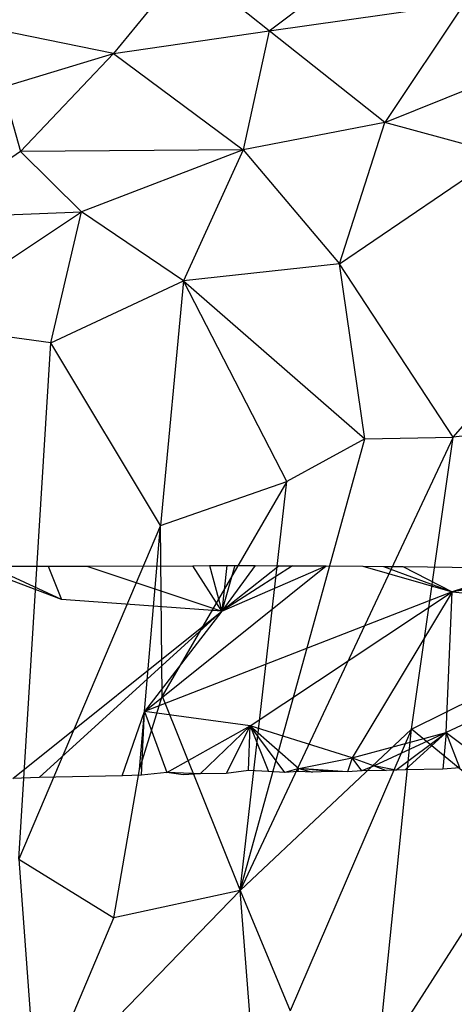
# Model space of a CAD drawing. Extents: x -240 to 241, y -213 to 312.
# Drawn here: x -117 to -53, y -37 to 109 of the extents above; entities that cross this region are included whole.
import ezdxf

# ---------------------------------------------------------------- set-up
doc = ezdxf.new("R2010")
doc.units = 0
doc.layers.get('0').update_dxf_attribs({"color": 13, "linetype": 'CONTINUOUS'})

# ---------------------------------------------------------------- blocks, each defined once
blk = doc.blocks.new('GROUP_1')
for p, q in [((160.2, 321.2, 422.99), (175.7, 332.94, 421.73)), ((147.86, 331.01, 424.23), (137.07, 317.85, 425.24)), ((160.2, 321.2, 422.99), (147.86, 331.01, 424.23)), ((160.2, 321.2, 422.99), (189.23, 325.31, 421.03)), ((189.23, 325.31, 421.03), (177.39, 307.59, 422.42)), ((137.07, 317.85, 425.24), (112.53, 322.83, 428.7)), ((137.07, 317.85, 425.24), (160.2, 321.2, 422.99)), ((160.2, 321.2, 422.99), (156.33, 303.51, 424.16)), ((177.39, 307.59, 422.42), (160.2, 321.2, 422.99)), ((120.58, 312.85, 427.35), (137.07, 317.85, 425.24)), ((123.24, 303.28, 427.4), (137.07, 317.85, 425.24)), ((137.07, 317.85, 425.24), (156.33, 303.51, 424.16)), ((177.39, 307.59, 422.42), (201.99, 317.53, 420.79)), ((120.58, 312.85, 427.35), (123.24, 303.28, 427.4)), ((177.39, 307.59, 422.42), (156.33, 303.51, 424.16)), ((170.63, 286.58, 424.75), (177.39, 307.59, 422.42)), ((194.62, 302.91, 421.87), (177.39, 307.59, 422.42)), ((123.24, 303.28, 427.4), (108.64, 293.37, 429.98)), ((156.33, 303.51, 424.16), (123.24, 303.28, 427.4)), ((132.28, 294.32, 427.05), (123.24, 303.28, 427.4)), ((156.33, 303.51, 424.16), (132.28, 294.32, 427.05)), ((156.33, 303.51, 424.16), (147.44, 284.05, 426.76)), ((156.33, 303.51, 424.16), (170.63, 286.58, 424.75)), ((170.63, 286.58, 424.75), (194.62, 302.91, 421.87)), ((107.36, 277.72, 431.59), (132.28, 294.32, 427.05)), ((108.64, 293.37, 429.98), (132.28, 294.32, 427.05)), ((127.72, 274.84, 429.56), (132.28, 294.32, 427.05)), ((147.44, 284.05, 426.76), (132.28, 294.32, 427.05)), ((170.63, 286.58, 424.75), (147.44, 284.05, 426.76)), ((174.42, 260.58, 427.55), (170.63, 286.58, 424.75)), ((187.52, 260.87, 426.77), (170.63, 286.58, 424.75)), ((127.72, 274.84, 429.56), (147.44, 284.05, 426.76)), ((147.44, 284.05, 426.76), (144.05, 247.75, 431.57)), ((147.44, 284.05, 426.76), (174.42, 260.58, 427.55)), ((162.83, 254.25, 429.22), (147.44, 284.05, 426.76)), ((187.52, 260.87, 426.77), (206.11, 282.05, 423.61)), ((127.72, 274.84, 429.56), (107.36, 277.72, 431.59)), ((122.98, 198.14, 439.89), (127.72, 274.84, 429.56)), ((144.05, 247.75, 431.57), (127.72, 274.84, 429.56)), ((200.22, 262.2, 426.17), (187.52, 260.87, 426.77)), ((187.52, 260.87, 426.77), (155.86, 193.53, 438.26)), ((155.86, 193.53, 438.26), (174.42, 260.58, 427.55)), ((174.42, 260.58, 427.55), (162.83, 254.25, 429.22)), ((174.42, 260.58, 427.55), (187.52, 260.87, 426.77)), ((181.34, 217.48, 433.54), (187.52, 260.87, 426.77)), ((144.05, 247.75, 431.57), (162.83, 254.25, 429.22)), ((162.83, 254.25, 429.22), (144.29, 222.37, 434.99)), ((155.86, 193.53, 438.26), (162.83, 254.25, 429.22)), ((144.05, 247.75, 431.57), (122.98, 198.14, 439.89)), ((140.91, 211.47, 436.69), (144.05, 247.75, 431.57)), ((144.29, 222.37, 434.99), (144.05, 247.75, 431.57)), ((129.34, 236.74, 387.44), (116.22, 241.68, 378.76)), ((118.61, 241.68, 378.75), (127.36, 241.67, 378.71)), ((129.34, 236.74, 387.44), (118.61, 241.68, 378.75)), ((127.36, 241.67, 378.71), (133.1, 241.69, 378.69)), ((127.36, 241.67, 378.71), (129.34, 236.74, 387.44)), ((133.1, 241.69, 378.69), (148.86, 241.76, 378.62)), ((133.1, 241.69, 378.69), (153.17, 234.99, 390.53)), ((141.65, 220.09, 416.43), (168.67, 241.72, 378.5)), ((148.86, 241.76, 378.62), (151.31, 241.77, 378.61)), ((153.17, 234.99, 390.53), (148.86, 241.76, 378.62)), ((151.31, 241.77, 378.61), (153.17, 234.99, 390.53)), ((151.31, 241.77, 378.61), (153.89, 241.77, 378.6)), ((153.89, 241.77, 378.6), (153.17, 234.99, 390.53)), ((158.11, 241.77, 378.57), (153.17, 234.99, 390.53)), ((155.11, 241.77, 378.59), (153.17, 234.99, 390.53)), ((161.69, 241.76, 378.55), (153.17, 234.99, 390.53)), ((163.65, 241.75, 378.53), (153.17, 234.99, 390.53)), ((153.17, 234.99, 390.53), (168.67, 241.72, 378.5)), ((153.89, 241.77, 378.6), (155.11, 241.77, 378.59)), ((155.11, 241.77, 378.59), (158.11, 241.77, 378.57)), ((158.11, 241.77, 378.57), (161.69, 241.76, 378.55)), ((161.69, 241.76, 378.55), (163.65, 241.75, 378.53)), ((163.65, 241.75, 378.53), (168.67, 241.72, 378.5)), ((168.67, 241.72, 378.5), (174.13, 241.68, 378.45)), ((174.13, 241.68, 378.45), (187.39, 237.85, 384.8)), ((174.13, 241.68, 378.45), (177.19, 241.65, 378.42)), ((177.19, 241.65, 378.42), (187.39, 237.85, 384.8)), ((177.19, 241.65, 378.42), (180.06, 241.62, 378.39)), ((180.06, 241.62, 378.39), (187.39, 237.85, 384.8)), ((180.06, 241.62, 378.39), (197.83, 241.39, 378.22)), ((197.83, 241.39, 378.22), (187.39, 237.85, 384.8)), ((187.39, 237.85, 384.8), (202.25, 241.34, 378.19)), ((209.63, 241.26, 378.16), (187.39, 237.85, 384.8)), ((187.39, 237.85, 384.8), (141.65, 220.09, 416.43)), ((157.39, 217.99, 419.88), (187.39, 237.85, 384.8)), ((187.39, 237.85, 384.8), (172.55, 213.21, 428.28)), ((186.52, 216.96, 421.51), (187.39, 237.85, 384.8)), ((187.39, 237.85, 384.8), (223.9, 234.83, 389.54)), ((153.17, 234.99, 390.53), (129.34, 236.74, 387.44)), ((122.11, 210.13, 434.15), (153.17, 234.99, 390.53)), ((125.99, 210.31, 433.82), (153.17, 234.99, 390.53)), ((153.17, 234.99, 390.53), (141.65, 220.09, 416.43)), ((223.9, 234.83, 389.54), (186.52, 216.96, 421.51)), ((181.34, 217.48, 433.54), (208.28, 230.84, 430.65)), ((140.91, 211.47, 436.69), (144.29, 222.37, 434.99)), ((144.29, 222.37, 434.99), (155.86, 193.53, 438.26)), ((138.32, 210.56, 432.82), (141.65, 220.09, 416.43)), ((141.21, 210.63, 432.68), (141.65, 220.09, 416.43)), ((141.65, 220.09, 416.43), (144.99, 211.03, 432.76)), ((157.39, 217.99, 419.88), (141.65, 220.09, 416.43)), ((144.99, 211.03, 432.76), (157.39, 217.99, 419.88)), ((157.39, 217.99, 419.88), (149.92, 210.82, 432.27)), ((157.39, 217.99, 419.88), (153.78, 210.91, 431.94)), ((157.12, 211.34, 432.08), (157.39, 217.99, 419.88)), ((157.39, 217.99, 419.88), (164.62, 211.62, 430.88)), ((162.54, 211.06, 431.44), (157.39, 217.99, 419.88)), ((172.55, 213.21, 428.28), (157.39, 217.99, 419.88)), ((157.39, 217.99, 419.88), (160.09, 211.18, 431.76)), ((155.86, 193.53, 438.26), (181.34, 217.48, 433.54)), ((181.34, 217.48, 433.54), (163.33, 175.61, 440.28)), ((172.55, 213.21, 428.28), (186.52, 216.96, 421.51)), ((186.52, 216.96, 421.51), (175.8, 212.02, 430.23)), ((176.25, 167.42, 440.8), (181.34, 217.48, 433.54)), ((179, 211.39, 430.64), (186.52, 216.96, 421.51)), ((186.52, 216.96, 421.51), (180.41, 211.42, 430.57)), ((199.03, 202.94, 435.22), (181.34, 217.48, 433.54)), ((186.52, 216.96, 421.51), (185.99, 211.54, 430.36)), ((186.52, 216.96, 421.51), (191.07, 213.53, 427.59)), ((188.54, 211.72, 430.36), (186.52, 216.96, 421.51)), ((164.62, 211.62, 430.88), (172.55, 213.21, 428.28)), ((172.55, 213.21, 428.28), (171.84, 211.16, 430.85)), ((172.55, 213.21, 428.28), (175.8, 212.02, 430.23)), ((173.98, 211.28, 430.85), (172.55, 213.21, 428.28)), ((137.09, 189.45, 439.94), (140.91, 211.47, 436.69)), ((141.21, 210.63, 432.68), (138.32, 210.56, 432.82)), ((144.99, 211.03, 432.76), (141.21, 210.63, 432.68)), ((149.92, 210.82, 432.27), (144.99, 211.03, 432.76)), ((147.41, 210.71, 432.31), (144.99, 211.03, 432.76)), ((149.92, 210.82, 432.27), (147.41, 210.71, 432.31)), ((153.78, 210.91, 431.94), (149.92, 210.82, 432.27)), ((157.12, 211.34, 432.08), (153.78, 210.91, 431.94)), ((160.09, 211.18, 431.76), (157.12, 211.34, 432.08)), ((162.54, 211.06, 431.44), (160.09, 211.18, 431.76)), ((164.62, 211.62, 430.88), (162.54, 211.06, 431.44)), ((164.44, 211.21, 431.3), (162.54, 211.06, 431.44)), ((164.44, 211.21, 431.3), (164.62, 211.62, 430.88)), ((166.62, 211.07, 431.18), (164.44, 211.21, 431.3)), ((164.62, 211.62, 430.88), (166.62, 211.07, 431.18)), ((169.2, 211.17, 431.04), (164.62, 211.62, 430.88)), ((171.84, 211.16, 430.85), (164.62, 211.62, 430.88)), ((169.2, 211.17, 431.04), (166.62, 211.07, 431.18)), ((171.84, 211.16, 430.85), (169.2, 211.17, 431.04)), ((173.98, 211.28, 430.85), (171.84, 211.16, 430.85)), ((175.8, 212.02, 430.23), (173.98, 211.28, 430.85)), ((177.6, 211.34, 430.66), (173.98, 211.28, 430.85)), ((175.8, 212.02, 430.23), (177.6, 211.34, 430.66)), ((179, 211.39, 430.64), (175.8, 212.02, 430.23)), ((179, 211.39, 430.64), (177.6, 211.34, 430.66)), ((180.41, 211.42, 430.57), (179, 211.39, 430.64)), ((185.99, 211.54, 430.36), (180.41, 211.42, 430.57)), ((188.54, 211.72, 430.36), (185.99, 211.54, 430.36)), ((125.99, 210.31, 433.82), (122.11, 210.13, 434.15)), ((138.32, 210.56, 432.82), (125.99, 210.31, 433.82)), ((176.25, 167.42, 440.8), (199.03, 202.94, 435.22)), ((122.98, 198.14, 439.89), (137.09, 189.45, 439.94)), ((122.98, 198.14, 439.89), (125.6, 162.24, 443.81)), ((155.86, 193.53, 438.26), (125.6, 162.24, 443.81)), ((155.86, 193.53, 438.26), (137.09, 189.45, 439.94)), ((155.86, 193.53, 438.26), (163.33, 175.61, 440.28)), ((160.33, 137.34, 445.43), (155.86, 193.53, 438.26)), ((125.6, 162.24, 443.81), (137.09, 189.45, 439.94))]:
    blk.add_line(p, q)

msp = doc.modelspace()

# ---------------------------------------------------------------- block references
at = {"color": 8}
msp.add_blockref('GROUP_1', (-240.27, -213.41, 0.85), dxfattribs=at)

doc.saveas('drawing.dxf')
